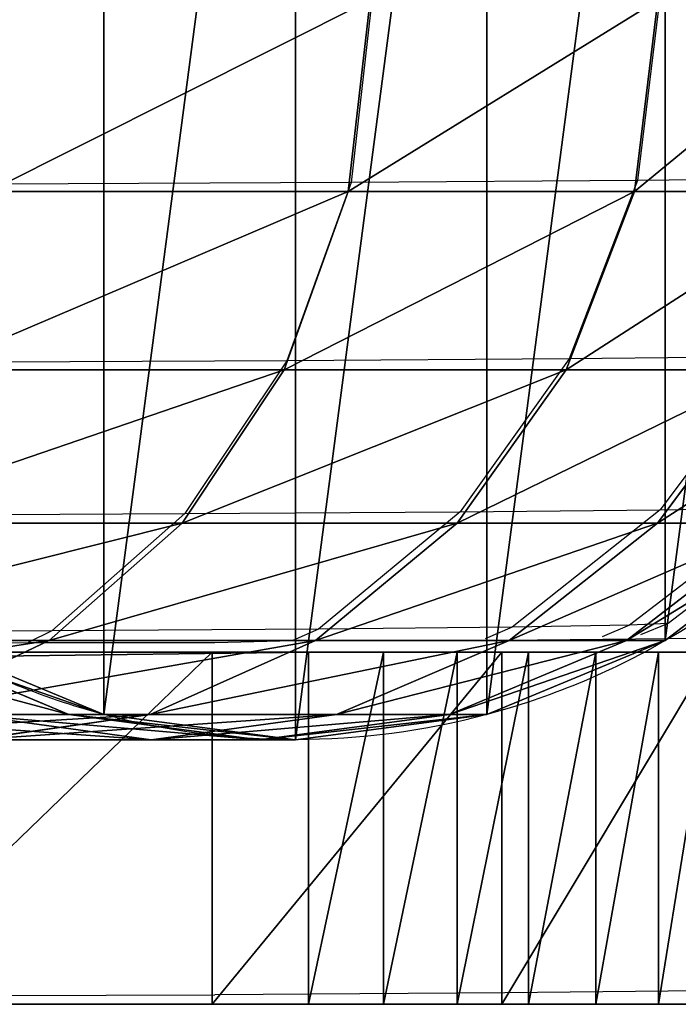
# Model space of a CAD drawing. Units: centimetres. Extents: x 0 to 103, y 0 to 12.
# Drawn here: x 100 to 102, y 3 to 6 of the extents above; entities that cross this region are included whole.
import ezdxf

# ---------------------------------------------------------------- set-up
doc = ezdxf.new("R2010")
doc.units = ezdxf.units.CM
doc.header["$LTSCALE"] = 2.54
doc.layers.get('0').update_dxf_attribs({"true_color": 0xff5454})
doc.layers.add('VP-EQ', color=7, linetype='Continuous', true_color=0x8a3492)

# ---------------------------------------------------------------- blocks, each defined once
blk = doc.blocks.new('Grupuj#338')
at = {"color": 0}
for p, q in [((95.056, 0, 105.4558), (94.9939, -0.5435, 105.42)), ((95.056, 0, 105.4558), (94.9939, -0.5435, 105.42)), ((95.8733, 0, 103.7986), (95.807, -0.5435, 103.7712)), ((95.8733, 0, 103.7986), (95.807, -0.5435, 103.7712)), ((94.9939, -0.5435, 105.42), (93.9725, -0.5435, 106.9486)), ((94.9939, -0.5435, 105.42), (93.9725, -0.5435, 106.9486)), ((94.9939, -0.5435, 105.42), (94.8118, -1.05, 105.3149)), ((94.9939, -0.5435, 105.42), (94.8118, -1.05, 105.3149)), ((95.807, -0.5435, 103.7712), (94.9939, -0.5435, 105.42)), ((95.807, -0.5435, 103.7712), (94.9939, -0.5435, 105.42)), ((95.807, -0.5435, 103.7712), (95.6128, -1.05, 103.6907)), ((95.807, -0.5435, 103.7712), (95.6128, -1.05, 103.6907)), ((96.398, -0.5435, 102.0303), (95.807, -0.5435, 103.7712)), ((96.398, -0.5435, 102.0303), (95.807, -0.5435, 103.7712)), ((94.8118, -1.05, 105.3149), (93.8058, -1.05, 106.8206)), ((94.8118, -1.05, 105.3149), (93.8058, -1.05, 106.8206)), ((94.8118, -1.05, 105.3149), (94.5222, -1.4849, 105.1477)), ((94.8118, -1.05, 105.3149), (94.5222, -1.4849, 105.1477)), ((95.6128, -1.05, 103.6907), (94.8118, -1.05, 105.3149)), ((95.6128, -1.05, 103.6907), (94.8118, -1.05, 105.3149)), ((95.6128, -1.05, 103.6907), (95.3038, -1.4849, 103.5627)), ((95.6128, -1.05, 103.6907), (95.3038, -1.4849, 103.5627)), ((96.1949, -1.05, 101.9759), (95.6128, -1.05, 103.6907)), ((96.1949, -1.05, 101.9759), (95.6128, -1.05, 103.6907)), ((96.1949, -1.05, 101.9759), (95.8718, -1.4849, 101.8894)), ((96.1949, -1.05, 101.9759), (95.8718, -1.4849, 101.8894)), ((93.5404, -1.4849, 106.617), (94.5222, -1.4849, 105.1477)), ((93.5404, -1.4849, 106.617), (94.5222, -1.4849, 105.1477)), ((94.5222, -1.4849, 105.1477), (94.1447, -1.8187, 104.9297)), ((94.5222, -1.4849, 105.1477), (94.1447, -1.8187, 104.9297)), ((94.5222, -1.4849, 105.1477), (95.3038, -1.4849, 103.5627)), ((94.5222, -1.4849, 105.1477), (95.3038, -1.4849, 103.5627)), ((95.3038, -1.4849, 103.5627), (94.9011, -1.8187, 103.3959)), ((95.3038, -1.4849, 103.5627), (94.9011, -1.8187, 103.3959)), ((95.3038, -1.4849, 103.5627), (95.8718, -1.4849, 101.8894)), ((95.3038, -1.4849, 103.5627), (95.8718, -1.4849, 101.8894)), ((95.8718, -1.4849, 101.8894), (95.4508, -1.8187, 101.7765)), ((95.8718, -1.4849, 101.8894), (95.4508, -1.8187, 101.7765)), ((96.2166, -1.4849, 100.1561), (95.7845, -1.8187, 100.0993)), ((96.2166, -1.4849, 100.1561), (95.7845, -1.8187, 100.0993)), ((95.8718, -1.4849, 101.8894), (96.2166, -1.4849, 100.1561)), ((95.8718, -1.4849, 101.8894), (96.2166, -1.4849, 100.1561)), ((96.329, -1.4849, 98.4414), (95.8941, -1.8187, 98.4271)), ((96.329, -1.4849, 98.4414), (95.8941, -1.8187, 98.4271)), ((94.1447, -1.8187, 104.9297), (93.1946, -1.8187, 106.3517)), ((94.1447, -1.8187, 104.9297), (93.1946, -1.8187, 106.3517)), ((94.2012, -2.0284, 99.8908), (93.698, -1.8187, 99.8246)), ((94.2012, -2.0284, 99.8908), (93.698, -1.8187, 99.8246)), ((94.1447, -1.8187, 104.9297), (93.7052, -2.0284, 104.6759)), ((94.1447, -1.8187, 104.9297), (93.7052, -2.0284, 104.6759)), ((94.3005, -2.0284, 98.375), (93.7941, -1.8187, 98.3584)), ((94.3005, -2.0284, 98.375), (93.7941, -1.8187, 98.3584)), ((94.9011, -1.8187, 103.3959), (94.1447, -1.8187, 104.9297)), ((94.9011, -1.8187, 103.3959), (94.1447, -1.8187, 104.9297)), ((94.9011, -1.8187, 103.3959), (94.4322, -2.0284, 103.2017)), ((94.9011, -1.8187, 103.3959), (94.4322, -2.0284, 103.2017)), ((95.4508, -1.8187, 101.7765), (94.9011, -1.8187, 103.3959)), ((95.4508, -1.8187, 101.7765), (94.9011, -1.8187, 103.3959)), ((95.4508, -1.8187, 101.7765), (94.9606, -2.0284, 101.6452)), ((95.4508, -1.8187, 101.7765), (94.9606, -2.0284, 101.6452)), ((95.7845, -1.8187, 100.0993), (95.2812, -2.0284, 100.033)), ((95.7845, -1.8187, 100.0993), (95.2812, -2.0284, 100.033)), ((95.8941, -1.8187, 98.4271), (95.3876, -2.0284, 98.4106)), ((95.8941, -1.8187, 98.4271), (95.3876, -2.0284, 98.4106)), ((95.7845, -1.8187, 100.0993), (95.4508, -1.8187, 101.7765)), ((95.7845, -1.8187, 100.0993), (95.4508, -1.8187, 101.7765)), ((95.8941, -1.8187, 98.4271), (95.7845, -1.8187, 100.0993)), ((95.8941, -1.8187, 98.4271), (95.7845, -1.8187, 100.0993)), ((95.8941, -1.8187, -80.5), (95.8941, -1.8187, 98.4271)), ((95.8941, -1.8187, -80.5), (95.8941, -1.8187, 98.4271)), ((94.4322, -2.0284, 103.2017), (93.7052, -2.0284, 104.6759)), ((94.4322, -2.0284, 103.2017), (93.7052, -2.0284, 104.6759)), ((94.2012, -2.0284, 99.8908), (93.9083, -2.0284, 101.3632)), ((94.4344, -2.1, 101.5042), (93.9083, -2.0284, 101.3632)), ((94.2012, -2.0284, 99.8908), (93.9083, -2.0284, 101.3632)), ((94.4344, -2.1, 101.5042), (93.9083, -2.0284, 101.3632)), ((94.4322, -2.0284, 103.2017), (93.929, -2.1, 102.9933)), ((94.4322, -2.0284, 103.2017), (93.929, -2.1, 102.9933)), ((94.3005, -2.0284, 98.375), (94.2012, -2.0284, 99.8908)), ((94.7412, -2.1, 99.9619), (94.2012, -2.0284, 99.8908)), ((94.3005, -2.0284, 98.375), (94.2012, -2.0284, 99.8908)), ((94.7412, -2.1, 99.9619), (94.2012, -2.0284, 99.8908)), ((94.3005, -2.0284, -80.5), (94.3005, -2.0284, 98.375)), ((94.8441, -2.1, 98.3928), (94.3005, -2.0284, 98.375)), ((94.3005, -2.0284, -80.5), (94.3005, -2.0284, 98.375)), ((94.8441, -2.1, 98.3928), (94.3005, -2.0284, 98.375)), ((94.9606, -2.0284, 101.6452), (94.4322, -2.0284, 103.2017)), ((94.9606, -2.0284, 101.6452), (94.4322, -2.0284, 103.2017)), ((94.9606, -2.0284, 101.6452), (94.4344, -2.1, 101.5042)), ((94.9606, -2.0284, 101.6452), (94.4344, -2.1, 101.5042)), ((95.2812, -2.0284, 100.033), (94.7412, -2.1, 99.9619)), ((95.2812, -2.0284, 100.033), (94.7412, -2.1, 99.9619)), ((95.3876, -2.0284, 98.4106), (94.8441, -2.1, 98.3928)), ((95.3876, -2.0284, 98.4106), (94.8441, -2.1, 98.3928)), ((95.2812, -2.0284, 100.033), (94.9606, -2.0284, 101.6452)), ((95.2812, -2.0284, 100.033), (94.9606, -2.0284, 101.6452)), ((95.3876, -2.0284, 98.4106), (95.2812, -2.0284, 100.033)), ((95.3876, -2.0284, 98.4106), (95.2812, -2.0284, 100.033)), ((95.3876, -2.0284, -80.5), (95.3876, -2.0284, 98.4106)), ((95.3876, -2.0284, -80.5), (95.3876, -2.0284, 98.4106)), ((94.4344, -2.1, 101.5042), (93.929, -2.1, 102.9933)), ((94.4344, -2.1, 101.5042), (93.929, -2.1, 102.9933)), ((94.7412, -2.1, 99.9619), (94.4344, -2.1, 101.5042)), ((94.7412, -2.1, 99.9619), (94.4344, -2.1, 101.5042)), ((94.8441, -2.1, 98.3928), (94.7412, -2.1, 99.9619)), ((94.8441, -2.1, 98.3928), (94.7412, -2.1, 99.9619)), ((94.8441, -2.1, -80.5), (94.8441, -2.1, 98.3928)), ((94.8441, -2.1, -80.5), (94.8441, -2.1, 98.3928))]:
    blk.add_line(p, q, dxfattribs=at)
at = {"color": 0, "extrusion": (-1.32328e-13, 6.21367e-14, -1)}
blk.add_arc((-94.8441, 0, 80.5), 2.1, 225, 240, dxfattribs=at)
blk.add_arc((-94.8441, 0, 80.5), 2.1, 225, 240, dxfattribs=at)
at = {"color": 0, "extrusion": (-1.36781e-13, 1.79008e-13, -1)}
blk.add_arc((-94.8441, 0, 80.5), 2.1, 285, 300, dxfattribs=at)
blk.add_arc((-94.8441, 0, 80.5), 2.1, 285, 300, dxfattribs=at)
at = {"color": 0, "extrusion": (-1.41093e-13, 7.73192e-14, -1)}
blk.add_arc((-94.8441, 0, 80.5), 2.1, 240, 255, dxfattribs=at)
blk.add_arc((-94.8441, 0, 80.5), 2.1, 240, 255, dxfattribs=at)
at = {"color": 0, "extrusion": (-1.47901e-13, 1.37507e-13, -1)}
blk.add_arc((-94.8441, 0, 80.5), 2.1, 270, 285, dxfattribs=at)
blk.add_arc((-94.8441, 0, 80.5), 2.1, 270, 285, dxfattribs=at)
at = {"color": 0, "extrusion": (-1.47901e-13, 1.02728e-13, -1)}
blk.add_arc((-94.8441, 0, 80.5), 2.1, 255, 270, dxfattribs=at)
blk.add_arc((-94.8441, 0, 80.5), 2.1, 255, 270, dxfattribs=at)
at = {"color": 0}
mesh = blk.add_polyface(dxfattribs=at)
corners = [(92.8156, 0.5435, -80.5), (92.8156, -0.5435, -80.5), (92.7441, 0, -80.5), (93.0254, 1.05, -80.5), (93.0254, -1.05, -80.5), (93.3591, 1.4849, -80.5), (93.3591, -1.4849, -80.5), (93.7941, 1.8187, -80.5), (93.7941, -1.8187, -80.5), (94.3005, 2.0284, -80.5), (94.3005, -2.0284, -80.5), (94.8441, 2.1, -80.5), (94.8441, -2.1, -80.5), (95.3876, 2.0284, -80.5), (95.3876, -2.0284, -80.5), (95.8941, 1.8187, -80.5), (95.8941, -1.8187, -80.5), (96.329, 1.4849, -80.5), (96.329, -1.4849, -80.5), (96.6627, 1.05, -80.5), (96.6627, -1.05, -80.5), (96.8725, 0.5435, -80.5), (96.8725, -0.5435, -80.5), (96.9441, 0, -80.5)]
mesh.append_faces([[corners[k] for k in face] for face in [(0, 1, 2), (22, 21, 23)]], dxfattribs={"vtx0": -1, "color": 0})
mesh.append_faces([[corners[k] for k in face] for face in [(1, 3, 4), (4, 5, 6), (6, 7, 8), (8, 9, 10), (10, 11, 12), (12, 13, 14), (14, 15, 16), (16, 17, 18), (18, 19, 20), (20, 21, 22)]], dxfattribs={"vtx0": -1, "vtx1": -1, "color": 0})
mesh.append_faces([[corners[k] for k in face] for face in [(1, 0, 3), (4, 3, 5), (6, 5, 7), (8, 7, 9), (10, 9, 11), (12, 11, 13), (14, 13, 15), (16, 15, 17), (18, 17, 19), (20, 19, 21)]], dxfattribs={"vtx0": -1, "vtx2": -1, "color": 0})
mesh = blk.add_polyface(dxfattribs=at)
corners = [(95.056, 0, 105.4558), (93.9725, -0.5435, 106.9486), (94.9939, -0.5435, 105.42), (94.0294, 0, 106.9922)]
mesh.append_faces([[corners[k] for k in face] for face in [(0, 1, 2), (1, 0, 3)]], dxfattribs={"vtx0": -1, "color": 0})
mesh = blk.add_polyface(dxfattribs=at)
corners = [(95.8733, 0, 103.7986), (94.9939, -0.5435, 105.42), (95.807, -0.5435, 103.7712), (95.056, 0, 105.4558)]
mesh.append_faces([[corners[k] for k in face] for face in [(0, 1, 2), (1, 0, 3)]], dxfattribs={"vtx0": -1, "color": 0})
mesh = blk.add_polyface(dxfattribs=at)
corners = [(96.4672, 0, 102.0489), (95.807, -0.5435, 103.7712), (96.398, -0.5435, 102.0303), (95.8733, 0, 103.7986)]
mesh.append_faces([[corners[k] for k in face] for face in [(0, 1, 2), (1, 0, 3)]], dxfattribs={"vtx0": -1, "color": 0})
mesh = blk.add_polyface(dxfattribs=at)
corners = [(94.9939, -0.5435, 105.42), (93.8058, -1.05, 106.8206), (94.8118, -1.05, 105.3149), (93.9725, -0.5435, 106.9486)]
mesh.append_faces([[corners[k] for k in face] for face in [(0, 1, 2), (1, 0, 3)]], dxfattribs={"vtx0": -1, "color": 0})
mesh = blk.add_polyface(dxfattribs=at)
corners = [(95.807, -0.5435, 103.7712), (94.8118, -1.05, 105.3149), (95.6128, -1.05, 103.6907), (94.9939, -0.5435, 105.42)]
mesh.append_faces([[corners[k] for k in face] for face in [(0, 1, 2), (1, 0, 3)]], dxfattribs={"vtx0": -1, "color": 0})
mesh = blk.add_polyface(dxfattribs=at)
corners = [(96.398, -0.5435, 102.0303), (95.6128, -1.05, 103.6907), (96.1949, -1.05, 101.9759), (95.807, -0.5435, 103.7712)]
mesh.append_faces([[corners[k] for k in face] for face in [(0, 1, 2), (1, 0, 3)]], dxfattribs={"vtx0": -1, "color": 0})
mesh = blk.add_polyface(dxfattribs=at)
corners = [(94.8118, -1.05, 105.3149), (93.5404, -1.4849, 106.617), (94.5222, -1.4849, 105.1477), (93.8058, -1.05, 106.8206)]
mesh.append_faces([[corners[k] for k in face] for face in [(0, 1, 2), (1, 0, 3)]], dxfattribs={"vtx0": -1, "color": 0})
mesh = blk.add_polyface(dxfattribs=at)
corners = [(95.6128, -1.05, 103.6907), (94.5222, -1.4849, 105.1477), (95.3038, -1.4849, 103.5627), (94.8118, -1.05, 105.3149)]
mesh.append_faces([[corners[k] for k in face] for face in [(0, 1, 2), (1, 0, 3)]], dxfattribs={"vtx0": -1, "color": 0})
mesh = blk.add_polyface(dxfattribs=at)
corners = [(96.1949, -1.05, 101.9759), (95.3038, -1.4849, 103.5627), (95.8718, -1.4849, 101.8894), (95.6128, -1.05, 103.6907)]
mesh.append_faces([[corners[k] for k in face] for face in [(0, 1, 2), (1, 0, 3)]], dxfattribs={"vtx0": -1, "color": 0})
mesh = blk.add_polyface(dxfattribs=at)
corners = [(96.5482, -1.05, 100.1998), (95.8718, -1.4849, 101.8894), (96.2166, -1.4849, 100.1561), (96.1949, -1.05, 101.9759)]
mesh.append_faces([[corners[k] for k in face] for face in [(0, 1, 2), (1, 0, 3)]], dxfattribs={"vtx0": -1, "color": 0})
mesh = blk.add_polyface(dxfattribs=at)
corners = [(94.5222, -1.4849, 105.1477), (93.1946, -1.8187, 106.3517), (94.1447, -1.8187, 104.9297), (93.5404, -1.4849, 106.617)]
mesh.append_faces([[corners[k] for k in face] for face in [(0, 1, 2), (1, 0, 3)]], dxfattribs={"vtx0": -1, "color": 0})
mesh = blk.add_polyface(dxfattribs=at)
corners = [(95.3038, -1.4849, 103.5627), (94.1447, -1.8187, 104.9297), (94.9011, -1.8187, 103.3959), (94.5222, -1.4849, 105.1477)]
mesh.append_faces([[corners[k] for k in face] for face in [(0, 1, 2), (1, 0, 3)]], dxfattribs={"vtx0": -1, "color": 0})
mesh = blk.add_polyface(dxfattribs=at)
corners = [(95.8718, -1.4849, 101.8894), (94.9011, -1.8187, 103.3959), (95.4508, -1.8187, 101.7765), (95.3038, -1.4849, 103.5627)]
mesh.append_faces([[corners[k] for k in face] for face in [(0, 1, 2), (1, 0, 3)]], dxfattribs={"vtx0": -1, "color": 0})
mesh = blk.add_polyface(dxfattribs=at)
corners = [(96.2166, -1.4849, 100.1561), (95.4508, -1.8187, 101.7765), (95.7845, -1.8187, 100.0993), (95.8718, -1.4849, 101.8894)]
mesh.append_faces([[corners[k] for k in face] for face in [(0, 1, 2), (1, 0, 3)]], dxfattribs={"vtx0": -1, "color": 0})
mesh = blk.add_polyface(dxfattribs=at)
corners = [(96.329, -1.4849, 98.4414), (95.7845, -1.8187, 100.0993), (95.8941, -1.8187, 98.4271), (96.2166, -1.4849, 100.1561)]
mesh.append_faces([[corners[k] for k in face] for face in [(0, 1, 2), (1, 0, 3)]], dxfattribs={"vtx0": -1, "color": 0})
mesh = blk.add_polyface(dxfattribs=at)
corners = [(96.329, -1.4849, 98.4414), (95.8941, -1.8187, -80.5), (96.329, -1.4849, -80.5), (95.8941, -1.8187, 98.4271)]
mesh.append_faces([[corners[k] for k in face] for face in [(0, 1, 2), (1, 0, 3)]], dxfattribs={"vtx0": -1, "color": 0})
mesh = blk.add_polyface(dxfattribs=at)
corners = [(94.1447, -1.8187, 104.9297), (92.7919, -2.0284, 106.0427), (93.7052, -2.0284, 104.6759), (93.1946, -1.8187, 106.3517)]
mesh.append_faces([[corners[k] for k in face] for face in [(0, 1, 2), (1, 0, 3)]], dxfattribs={"vtx0": -1, "color": 0})
mesh = blk.add_polyface(dxfattribs=at)
corners = [(94.2012, -2.0284, 99.8908), (93.418, -1.8187, 101.2319), (93.698, -1.8187, 99.8246), (93.9083, -2.0284, 101.3632)]
mesh.append_faces([[corners[k] for k in face] for face in [(0, 1, 2), (1, 0, 3)]], dxfattribs={"vtx0": -1, "color": 0})
mesh = blk.add_polyface(dxfattribs=at)
corners = [(94.3005, -2.0284, 98.375), (93.698, -1.8187, 99.8246), (93.7941, -1.8187, 98.3584), (94.2012, -2.0284, 99.8908)]
mesh.append_faces([[corners[k] for k in face] for face in [(0, 1, 2), (1, 0, 3)]], dxfattribs={"vtx0": -1, "color": 0})
mesh = blk.add_polyface(dxfattribs=at)
corners = [(94.9011, -1.8187, 103.3959), (93.7052, -2.0284, 104.6759), (94.4322, -2.0284, 103.2017), (94.1447, -1.8187, 104.9297)]
mesh.append_faces([[corners[k] for k in face] for face in [(0, 1, 2), (1, 0, 3)]], dxfattribs={"vtx0": -1, "color": 0})
mesh = blk.add_polyface(dxfattribs=at)
corners = [(94.3005, -2.0284, 98.375), (93.7941, -1.8187, -80.5), (94.3005, -2.0284, -80.5), (93.7941, -1.8187, 98.3584)]
mesh.append_faces([[corners[k] for k in face] for face in [(0, 1, 2), (1, 0, 3)]], dxfattribs={"vtx0": -1, "color": 0})
mesh = blk.add_polyface(dxfattribs=at)
corners = [(95.4508, -1.8187, 101.7765), (94.4322, -2.0284, 103.2017), (94.9606, -2.0284, 101.6452), (94.9011, -1.8187, 103.3959)]
mesh.append_faces([[corners[k] for k in face] for face in [(0, 1, 2), (1, 0, 3)]], dxfattribs={"vtx0": -1, "color": 0})
mesh = blk.add_polyface(dxfattribs=at)
corners = [(95.7845, -1.8187, 100.0993), (94.9606, -2.0284, 101.6452), (95.2812, -2.0284, 100.033), (95.4508, -1.8187, 101.7765)]
mesh.append_faces([[corners[k] for k in face] for face in [(0, 1, 2), (1, 0, 3)]], dxfattribs={"vtx0": -1, "color": 0})
mesh = blk.add_polyface(dxfattribs=at)
corners = [(95.8941, -1.8187, 98.4271), (95.2812, -2.0284, 100.033), (95.3876, -2.0284, 98.4106), (95.7845, -1.8187, 100.0993)]
mesh.append_faces([[corners[k] for k in face] for face in [(0, 1, 2), (1, 0, 3)]], dxfattribs={"vtx0": -1, "color": 0})
mesh = blk.add_polyface(dxfattribs=at)
corners = [(95.8941, -1.8187, 98.4271), (95.3876, -2.0284, -80.5), (95.8941, -1.8187, -80.5), (95.3876, -2.0284, 98.4106)]
mesh.append_faces([[corners[k] for k in face] for face in [(0, 1, 2), (1, 0, 3)]], dxfattribs={"vtx0": -1, "color": 0})
mesh = blk.add_polyface(dxfattribs=at)
corners = [(94.4322, -2.0284, 103.2017), (93.2335, -2.1, 104.4036), (93.929, -2.1, 102.9933), (93.7052, -2.0284, 104.6759)]
mesh.append_faces([[corners[k] for k in face] for face in [(0, 1, 2), (1, 0, 3)]], dxfattribs={"vtx0": -1, "color": 0})
mesh = blk.add_polyface(dxfattribs=at)
corners = [(94.4344, -2.1, 101.5042), (93.4257, -2.0284, 102.7848), (93.9083, -2.0284, 101.3632), (93.929, -2.1, 102.9933)]
mesh.append_faces([[corners[k] for k in face] for face in [(0, 1, 2), (1, 0, 3)]], dxfattribs={"vtx0": -1, "color": 0})
mesh = blk.add_polyface(dxfattribs=at)
corners = [(94.7412, -2.1, 99.9619), (93.9083, -2.0284, 101.3632), (94.2012, -2.0284, 99.8908), (94.4344, -2.1, 101.5042)]
mesh.append_faces([[corners[k] for k in face] for face in [(0, 1, 2), (1, 0, 3)]], dxfattribs={"vtx0": -1, "color": 0})
mesh = blk.add_polyface(dxfattribs=at)
corners = [(94.9606, -2.0284, 101.6452), (93.929, -2.1, 102.9933), (94.4344, -2.1, 101.5042), (94.4322, -2.0284, 103.2017)]
mesh.append_faces([[corners[k] for k in face] for face in [(0, 1, 2), (1, 0, 3)]], dxfattribs={"vtx0": -1, "color": 0})
mesh = blk.add_polyface(dxfattribs=at)
corners = [(94.8441, -2.1, 98.3928), (94.2012, -2.0284, 99.8908), (94.3005, -2.0284, 98.375), (94.7412, -2.1, 99.9619)]
mesh.append_faces([[corners[k] for k in face] for face in [(0, 1, 2), (1, 0, 3)]], dxfattribs={"vtx0": -1, "color": 0})
mesh = blk.add_polyface(dxfattribs=at)
corners = [(94.8441, -2.1, 98.3928), (94.3005, -2.0284, -80.5), (94.8441, -2.1, -80.5), (94.3005, -2.0284, 98.375)]
mesh.append_faces([[corners[k] for k in face] for face in [(0, 1, 2), (1, 0, 3)]], dxfattribs={"vtx0": -1, "color": 0})
mesh = blk.add_polyface(dxfattribs=at)
corners = [(95.2812, -2.0284, 100.033), (94.4344, -2.1, 101.5042), (94.7412, -2.1, 99.9619), (94.9606, -2.0284, 101.6452)]
mesh.append_faces([[corners[k] for k in face] for face in [(0, 1, 2), (1, 0, 3)]], dxfattribs={"vtx0": -1, "color": 0})
mesh = blk.add_polyface(dxfattribs=at)
corners = [(95.3876, -2.0284, 98.4106), (94.7412, -2.1, 99.9619), (94.8441, -2.1, 98.3928), (95.2812, -2.0284, 100.033)]
mesh.append_faces([[corners[k] for k in face] for face in [(0, 1, 2), (1, 0, 3)]], dxfattribs={"vtx0": -1, "color": 0})
mesh = blk.add_polyface(dxfattribs=at)
corners = [(95.3876, -2.0284, 98.4106), (94.8441, -2.1, -80.5), (95.3876, -2.0284, -80.5), (94.8441, -2.1, 98.3928)]
mesh.append_faces([[corners[k] for k in face] for face in [(0, 1, 2), (1, 0, 3)]], dxfattribs={"vtx0": -1, "color": 0})
blk = doc.blocks.new('Grupuj#398')
at = {"color": 0}
blk.add_blockref('Grupuj#338', (-5, 4.1, 43.4721), dxfattribs=at)
blk = doc.blocks.new('Komponent#653')
at = {"color": 0}
blk.add_blockref('Grupuj#398', (0, 0.9, 37.0279), dxfattribs=at)
blk = doc.blocks.new('Grupuj#455')
at = {"color": 253, "true_color": 0xa8a8a8}
blk.add_blockref('Komponent#653', (10.8, 0.8), dxfattribs=at)
blk = doc.blocks.new('Grupuj#133')
at = {"color": 0}
for p, q in [((87.3671, -1.2, -13.3825), (10.2807, -1.2, -13.3825)), ((87.3671, -1.2, -13.3825), (10.2807, -1.2, -13.3825)), ((87.0935, -1.2, 144.5023), (87.0935, -2.2, 144.5023)), ((87.0935, -1.2, 144.5023), (87.0935, -2.2, 144.5023)), ((87.3671, -1.2, -13.3825), (87.3671, -2.2, -13.3825)), ((87.3671, -1.2, -13.3825), (87.3671, -2.2, -13.3825)), ((87.5802, -1.2, -13.3685), (87.5802, -2.2, -13.3685)), ((87.5802, -1.2, -13.3685), (87.5802, -2.2, -13.3685)), ((87.7897, -1.2, -13.3268), (87.7897, -2.2, -13.3268)), ((87.7897, -1.2, -13.3268), (87.7897, -2.2, -13.3268)), ((87.9168, -1.2, 142.8328), (87.9168, -2.2, 142.8328)), ((87.9168, -1.2, 142.8328), (87.9168, -2.2, 142.8328)), ((87.992, -1.2, -13.2582), (87.992, -2.2, -13.2582)), ((87.992, -1.2, -13.2582), (87.992, -2.2, -13.2582)), ((88.1835, -1.2, -13.1637), (88.1835, -2.2, -13.1637)), ((88.1835, -1.2, -13.1637), (88.1835, -2.2, -13.1637)), ((88.3611, -1.2, -13.045), (88.3611, -2.2, -13.045)), ((88.3611, -1.2, -13.045), (88.3611, -2.2, -13.045)), ((87.3671, -2.2, -13.3825), (10.2807, -2.2, -13.3825)), ((87.3671, -2.2, -13.3825), (10.2807, -2.2, -13.3825))]:
    blk.add_line(p, q, dxfattribs=at)
at = {"color": 0, "extrusion": (0, -1, -4.02552e-16)}
for centre in [(74.7696, 137.3871, 1.2), (74.7696, 137.3871, 1.2), (74.7696, 137.3871, 1.2), (74.7696, 137.3871, 1.2), (74.7696, 137.3871, 1.2), (74.7696, 137.3871, 1.2), (74.7696, 137.3871, 1.2), (74.7696, 137.3871, 1.2), (74.7696, 137.3871, 1.2), (74.7696, 137.3871, 1.2), (74.7696, 137.3871, 1.2), (74.7696, 137.3871, 1.2), (74.7696, 137.3871, 1.2), (74.7696, 137.3871, 1.2), (74.7696, 137.3871, 2.2), (74.7696, 137.3871, 2.2), (74.7696, 137.3871, 2.2), (74.7696, 137.3871, 2.2), (74.7696, 137.3871, 2.2), (74.7696, 137.3871, 2.2), (74.7696, 137.3871, 2.2), (74.7696, 137.3871, 2.2), (74.7696, 137.3871, 2.2), (74.7696, 137.3871, 2.2), (74.7696, 137.3871, 2.2), (74.7696, 137.3871, 2.2), (74.7696, 137.3871, 2.2), (74.7696, 137.3871, 2.2)]:
    blk.add_arc(centre, 14.2304, 0, 90, dxfattribs=at)
at = {"color": 0, "extrusion": (0, 1, -1.69719e-15)}
for centre in [(-87.3671, -11.7496, -1.2), (-87.3671, -11.7496, -1.2), (-87.3671, -11.7496, -1.2), (-87.3671, -11.7496, -1.2), (-87.3671, -11.7496, -1.2), (-87.3671, -11.7496, -1.2), (-87.3671, -11.7496, -1.2), (-87.3671, -11.7496, -1.2), (-87.3671, -11.7496, -1.2), (-87.3671, -11.7496, -1.2), (-87.3671, -11.7496, -1.2), (-87.3671, -11.7496, -1.2), (-87.3671, -11.7496, -1.2), (-87.3671, -11.7496, -2.2), (-87.3671, -11.7496, -2.2), (-87.3671, -11.7496, -2.2), (-87.3671, -11.7496, -2.2), (-87.3671, -11.7496, -2.2), (-87.3671, -11.7496, -2.2), (-87.3671, -11.7496, -2.2), (-87.3671, -11.7496, -2.2), (-87.3671, -11.7496, -2.2), (-87.3671, -11.7496, -2.2), (-87.3671, -11.7496, -2.2), (-87.3671, -11.7496, -2.2), (-87.3671, -11.7496, -2.2)]:
    blk.add_arc(centre, 1.6329, 180, 270, dxfattribs=at)
at = {"color": 0}
mesh = blk.add_polyface(dxfattribs=at)
corners = [(8.9951, -1.2, -13.2982), (87.3671, -1.2, -13.3825), (10.2807, -1.2, -13.3825), (87.5802, -1.2, -13.3685), (87.7897, -1.2, -13.3268), (87.992, -1.2, -13.2582), (7.7315, -1.2, -13.0469), (88.1835, -1.2, -13.1637), (88.3611, -1.2, -13.045), (6.5115, -1.2, -12.6328), (88.5217, -1.2, -12.9042), (88.6626, -1.2, -12.7436), (88.7812, -1.2, -12.566), (5.3561, -1.2, -12.0629), (88.8757, -1.2, -12.3745), (88.9444, -1.2, -12.1722), (88.986, -1.2, -11.9627), (4.2849, -1.2, -11.3472), (89, -1.2, -11.7496), (89, -1.2, 137.3871), (3.3162, -1.2, -10.4977), (2.4668, -1.2, -9.5291), (1.751, -1.2, -8.4579), (1.1812, -1.2, -7.3024), (0.7671, -1.2, -6.0824), (0.5157, -1.2, -4.8188), (0.4315, -1.2, -3.5333), (0.4315, -1.2, 149.6621), (88.8783, -1.2, 139.2445), (88.5151, -1.2, 141.0702), (87.9168, -1.2, 142.8328), (87.0935, -1.2, 144.5023), (86.0593, -1.2, 146.05), (84.832, -1.2, 147.4495), (83.4325, -1.2, 148.6768), (81.8848, -1.2, 149.711), (0.4482, -1.2, 149.9174), (80.2153, -1.2, 150.5343), (0.4981, -1.2, 150.1682), (0.5803, -1.2, 150.4104), (0.6934, -1.2, 150.6398), (78.4527, -1.2, 151.1326), (0.8355, -1.2, 150.8525), (1.0042, -1.2, 151.0448), (1.1965, -1.2, 151.2134), (76.627, -1.2, 151.4958), (1.4091, -1.2, 151.3555), (1.6385, -1.2, 151.4687), (1.8807, -1.2, 151.5509), (74.7696, -1.2, 151.6175), (2.1316, -1.2, 151.6008), (2.3868, -1.2, 151.6175)]
mesh.append_faces([[corners[k] for k in face] for face in [(0, 1, 2), (49, 50, 51)]], dxfattribs={"vtx0": -1, "color": 0})
mesh.append_faces([[corners[k] for k in face] for face in [(1, 0, 3), (3, 0, 4), (4, 0, 5), (5, 6, 7), (7, 6, 8), (8, 9, 10), (10, 9, 11), (11, 9, 12), (12, 13, 14), (14, 13, 15), (15, 13, 16), (16, 17, 18), (18, 17, 19), (19, 27, 28), (28, 27, 29), (29, 27, 30), (30, 27, 31), (31, 27, 32), (32, 27, 33), (33, 27, 34), (34, 27, 35), (35, 36, 37), (37, 40, 41), (41, 44, 45), (45, 48, 49)]], dxfattribs={"vtx0": -1, "vtx1": -1, "color": 0})
mesh.append_faces([[corners[k] for k in face] for face in [(5, 0, 6), (8, 6, 9), (12, 9, 13), (16, 13, 17), (19, 17, 20), (19, 20, 21), (19, 21, 22), (19, 22, 23), (19, 23, 24), (19, 24, 25), (19, 25, 26), (19, 26, 27), (35, 27, 36), (37, 36, 38), (37, 38, 39), (37, 39, 40), (41, 40, 42), (41, 42, 43), (41, 43, 44), (45, 44, 46), (45, 46, 47), (45, 47, 48), (49, 48, 50)]], dxfattribs={"vtx0": -1, "vtx2": -1, "color": 0})
mesh = blk.add_polyface(dxfattribs=at)
corners = [(87.3671, -1.2, -13.3825), (10.2807, -2.2, -13.3825), (10.2807, -1.2, -13.3825), (87.3671, -2.2, -13.3825)]
mesh.append_faces([[corners[k] for k in face] for face in [(0, 1, 2), (1, 0, 3)]], dxfattribs={"vtx0": -1, "color": 0})
mesh = blk.add_polyface(dxfattribs=at)
corners = [(87.0935, -1.2, 144.5023), (86.0593, -2.2, 146.05), (87.0935, -2.2, 144.5023), (86.0593, -1.2, 146.05)]
mesh.append_faces([[corners[k] for k in face] for face in [(0, 1, 2), (1, 0, 3)]], dxfattribs={"vtx0": -1, "color": 0})
mesh = blk.add_polyface(dxfattribs=at)
corners = [(87.9168, -1.2, 142.8328), (87.0935, -2.2, 144.5023), (87.9168, -2.2, 142.8328), (87.0935, -1.2, 144.5023)]
mesh.append_faces([[corners[k] for k in face] for face in [(0, 1, 2), (1, 0, 3)]], dxfattribs={"vtx0": -1, "color": 0})
mesh = blk.add_polyface(dxfattribs=at)
corners = [(87.5802, -1.2, -13.3685), (87.3671, -2.2, -13.3825), (87.3671, -1.2, -13.3825), (87.5802, -2.2, -13.3685)]
mesh.append_faces([[corners[k] for k in face] for face in [(0, 1, 2), (1, 0, 3)]], dxfattribs={"vtx0": -1, "color": 0})
mesh = blk.add_polyface(dxfattribs=at)
corners = [(87.7897, -1.2, -13.3268), (87.5802, -2.2, -13.3685), (87.5802, -1.2, -13.3685), (87.7897, -2.2, -13.3268)]
mesh.append_faces([[corners[k] for k in face] for face in [(0, 1, 2), (1, 0, 3)]], dxfattribs={"vtx0": -1, "color": 0})
mesh = blk.add_polyface(dxfattribs=at)
corners = [(87.992, -1.2, -13.2582), (87.7897, -2.2, -13.3268), (87.7897, -1.2, -13.3268), (87.992, -2.2, -13.2582)]
mesh.append_faces([[corners[k] for k in face] for face in [(0, 1, 2), (1, 0, 3)]], dxfattribs={"vtx0": -1, "color": 0})
mesh = blk.add_polyface(dxfattribs=at)
corners = [(88.5151, -1.2, 141.0702), (87.9168, -2.2, 142.8328), (88.5151, -2.2, 141.0702), (87.9168, -1.2, 142.8328)]
mesh.append_faces([[corners[k] for k in face] for face in [(0, 1, 2), (1, 0, 3)]], dxfattribs={"vtx0": -1, "color": 0})
mesh = blk.add_polyface(dxfattribs=at)
corners = [(88.1835, -1.2, -13.1637), (87.992, -2.2, -13.2582), (87.992, -1.2, -13.2582), (88.1835, -2.2, -13.1637)]
mesh.append_faces([[corners[k] for k in face] for face in [(0, 1, 2), (1, 0, 3)]], dxfattribs={"vtx0": -1, "color": 0})
mesh = blk.add_polyface(dxfattribs=at)
corners = [(88.3611, -1.2, -13.045), (88.1835, -2.2, -13.1637), (88.1835, -1.2, -13.1637), (88.3611, -2.2, -13.045)]
mesh.append_faces([[corners[k] for k in face] for face in [(0, 1, 2), (1, 0, 3)]], dxfattribs={"vtx0": -1, "color": 0})
mesh = blk.add_polyface(dxfattribs=at)
corners = [(88.5217, -1.2, -12.9042), (88.3611, -2.2, -13.045), (88.3611, -1.2, -13.045), (88.5217, -2.2, -12.9042)]
mesh.append_faces([[corners[k] for k in face] for face in [(0, 1, 2), (1, 0, 3)]], dxfattribs={"vtx0": -1, "color": 0})
mesh = blk.add_polyface(dxfattribs=at)
corners = [(87.3671, -2.2, -13.3825), (8.9951, -2.2, -13.2982), (10.2807, -2.2, -13.3825), (87.5802, -2.2, -13.3685), (87.7897, -2.2, -13.3268), (87.992, -2.2, -13.2582), (7.7315, -2.2, -13.0469), (88.1835, -2.2, -13.1637), (88.3611, -2.2, -13.045), (6.5115, -2.2, -12.6328), (88.5217, -2.2, -12.9042), (88.6626, -2.2, -12.7436), (88.7812, -2.2, -12.566), (5.3561, -2.2, -12.0629), (88.8757, -2.2, -12.3745), (88.9444, -2.2, -12.1722), (88.986, -2.2, -11.9627), (4.2849, -2.2, -11.3472), (89, -2.2, -11.7496), (89, -2.2, 137.3871), (3.3162, -2.2, -10.4977), (2.4668, -2.2, -9.5291), (1.751, -2.2, -8.4579), (1.1812, -2.2, -7.3024), (0.7671, -2.2, -6.0824), (0.5157, -2.2, -4.8188), (0.4315, -2.2, -3.5333), (0.4315, -2.2, 149.6621), (88.8783, -2.2, 139.2445), (88.5151, -2.2, 141.0702), (87.9168, -2.2, 142.8328), (87.0935, -2.2, 144.5023), (86.0593, -2.2, 146.05), (84.832, -2.2, 147.4495), (83.4325, -2.2, 148.6768), (81.8848, -2.2, 149.711), (0.4482, -2.2, 149.9174), (80.2153, -2.2, 150.5343), (0.4981, -2.2, 150.1682), (0.5803, -2.2, 150.4104), (0.6934, -2.2, 150.6398), (78.4527, -2.2, 151.1326), (0.8355, -2.2, 150.8525), (1.0042, -2.2, 151.0448), (1.1965, -2.2, 151.2134), (76.627, -2.2, 151.4958), (1.4091, -2.2, 151.3555), (1.6385, -2.2, 151.4687), (1.8807, -2.2, 151.5509), (74.7696, -2.2, 151.6175), (2.1316, -2.2, 151.6008), (2.3868, -2.2, 151.6175)]
mesh.append_faces([[corners[k] for k in face] for face in [(0, 1, 2), (50, 49, 51)]], dxfattribs={"vtx0": -1, "color": 0})
mesh.append_faces([[corners[k] for k in face] for face in [(1, 5, 6), (6, 8, 9), (9, 12, 13), (13, 16, 17), (17, 19, 20), (20, 19, 21), (21, 19, 22), (22, 19, 23), (23, 19, 24), (24, 19, 25), (25, 19, 26), (26, 19, 27), (27, 35, 36), (36, 37, 38), (38, 37, 39), (39, 37, 40), (40, 41, 42), (42, 41, 43), (43, 41, 44), (44, 45, 46), (46, 45, 47), (47, 45, 48), (48, 49, 50)]], dxfattribs={"vtx0": -1, "vtx1": -1, "color": 0})
mesh.append_faces([[corners[k] for k in face] for face in [(1, 0, 3), (1, 3, 4), (1, 4, 5), (6, 5, 7), (6, 7, 8), (9, 8, 10), (9, 10, 11), (9, 11, 12), (13, 12, 14), (13, 14, 15), (13, 15, 16), (17, 16, 18), (17, 18, 19), (27, 19, 28), (27, 28, 29), (27, 29, 30), (27, 30, 31), (27, 31, 32), (27, 32, 33), (27, 33, 34), (27, 34, 35), (36, 35, 37), (40, 37, 41), (44, 41, 45), (48, 45, 49)]], dxfattribs={"vtx0": -1, "vtx2": -1, "color": 0})
blk = doc.blocks.new('23992')
at = {"layer": 'VP-EQ', "color": 0}
for p, q in [((41.7595, -45.5399), (41.6974, -46.0833)), ((42.5767, -45.5345), (42.5105, -46.0779)), ((41.6974, -46.0833), (40.676, -46.0884)), ((41.6974, -46.0833), (41.5153, -46.5895)), ((42.5105, -46.0779), (41.6974, -46.0833)), ((42.5105, -46.0779), (42.3162, -46.5841)), ((43.1014, -46.0721), (42.5105, -46.0779)), ((41.5153, -46.5895), (40.5092, -46.5945)), ((41.5153, -46.5895), (41.2257, -47.0238)), ((42.3162, -46.5841), (41.5153, -46.5895)), ((42.3162, -46.5841), (42.0073, -47.0186)), ((42.8983, -46.5784), (42.3162, -46.5841)), ((42.8983, -46.5784), (42.5753, -47.013)), ((42.0073, -47.0186), (42.5753, -47.013)), ((42.5753, -47.013), (42.1543, -47.3464)), ((42.92, -47.0073), (42.4879, -47.3408)), ((42.5753, -47.013), (42.92, -47.0073)), ((43.0324, -47.0016), (42.5975, -47.3353)), ((40.2439, -47.0287), (41.2257, -47.0238)), ((41.2257, -47.0238), (40.8482, -47.3568)), ((41.2257, -47.0238), (42.0073, -47.0186)), ((42.0073, -47.0186), (41.6046, -47.3518)), ((42.1543, -47.3464), (41.6046, -47.3518)), ((42.1543, -47.3464), (42.0783, -47.3788)), ((42.4879, -47.3408), (42.1543, -47.3464)), ((42.4879, -47.3408), (42.4099, -47.3733)), ((42.5975, -47.3353), (42.4879, -47.3408)), ((42.5975, -47.3353), (42.519, -47.3678)), ((40.8482, -47.3568), (39.8981, -47.3616)), ((40.8482, -47.3568), (40.7801, -47.3892)), ((41.6046, -47.3518), (40.8482, -47.3568)), ((41.6046, -47.3518), (41.5319, -47.3842)), ((42.7324, -47.3782), (42.1341, -47.384)), ((40.2766, -47.3947), (40.7801, -47.3892)), ((40.7801, -47.3892), (41.3108, -47.3896)), ((41.3108, -47.3896), (41.5319, -47.3842)), ((42.1341, -47.384), (41.5319, -47.3842)), ((42.1341, -48.384), (41.3108, -48.3896)), ((42.7324, -48.3782), (42.1341, -48.384)), ((37.6498, -48.4034), (41.3108, -48.3896))]:
    blk.add_line(p, q, dxfattribs=at)

msp = doc.modelspace()

# ---------------------------------------------------------------- block references
at = {"color": 0}
msp.add_blockref('Grupuj#455', (-0.1, -0.0279), dxfattribs=at)
at = {"color": 7, "true_color": 0xfdfdfd}
msp.add_blockref('Grupuj#133', (13.2138, 5.121, 40.9873), dxfattribs=at)
at = {"layer": 'VP-EQ', "color": 0}
msp.add_blockref('23992', (59.0048, 51.3377), dxfattribs=at)

doc.saveas('drawing.dxf')
